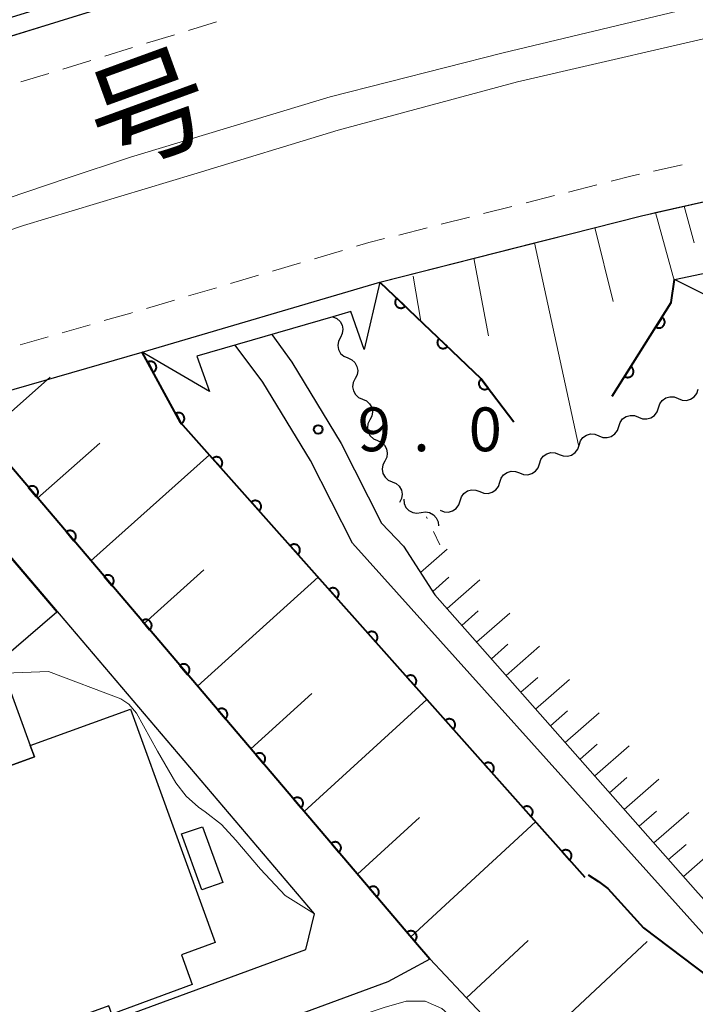
# Model space of a CAD drawing. Units: metres. Extents: x -76000 to -74000, y 33000 to 34500.
# Drawn here: x -74993 to -74936, y 33646 to 33730 of the extents above; entities that cross this region are included whole.
import ezdxf

# ---------------------------------------------------------------- set-up
doc = ezdxf.new("R2010")
doc.units = ezdxf.units.M
for name, color, linetype, lineweight in [('210100_道路縁(街区線)', 7, 'Continuous', 30), ('221300_歩道', 7, 'Continuous', 30), ('221900_道路のトンネル(極小)', 7, 'Continuous', 30), ('222600_分離帯', 7, 'Continuous', 30), ('300100_普通建物', 7, 'Continuous', 30), ('510200_細流', 7, 'Continuous', 30), ('610111_人工斜面(上)', 7, 'Continuous', 30), ('610199_人工斜面(ヒゲ)', 7, 'Continuous', 30), ('611100_コンクリート被覆(直落)', 7, 'Continuous', 30), ('630100_植生界', 7, 'Continuous', 30), ('710100_等高線(計曲線)', 7, 'Continuous', 40), ('710200_等高線(主曲線)', 7, 'Continuous', 13), ('710300_等高線(補助曲線)', 7, 'Continuous', 13), ('731200_図化機測定による標高点', 7, 'Continuous', 40), ('812100_(注記)道路の路線名', 7, 'Continuous', 53)]:
    doc.layers.add(name, color=color, linetype=linetype, lineweight=lineweight)
doc.styles.add('Style-Kanji', font='MS Gothic.ttf')
doc.styles.add('Style-WORKING', font='MS Gothic.ttf')

msp = doc.modelspace()

# ---------------------------------------------------------------- linework, layer by layer
at = {"layer": '210100_道路縁(街区線)', "linetype": 'Continuous', "lineweight": 30, "flags": 128}
for points in [[(-75000.21, 33726.49), (-74987.94, 33730.26), (-74985.19, 33731.11), (-74983.86, 33731.52), (-74977.09, 33733.6), (-74969.84, 33735.83), (-74941.4, 33743.8), (-74918.35, 33748.41)], [(-74998.61, 33696.79), (-74982.86, 33701.31), (-74962.53, 33707.32), (-74940.12, 33713), (-74917.51, 33718.08), (-74905.36, 33720.22), (-74886.9, 33722.74), (-74865.31, 33724.88), (-74849.87, 33725.37), (-74835.92, 33725.48), (-74814, 33724.81), (-74796.76, 33723.95), (-74784.12, 33722.4), (-74771.32, 33720.65), (-74751.77, 33717.61), (-74742.67, 33715.74), (-74714.46, 33708.4), (-74627.34, 33686.9), (-74558.02, 33669.3), (-74545.9, 33666.41), (-74544.39, 33666.1)], [(-74971.76, 33702.84), (-74970.07, 33700.46), (-74965.85, 33693.51), (-74962.39, 33686.69), (-74960.5, 33684.71), (-74957.82, 33680.56), (-74935.49, 33655.27), (-74904.21, 33620.42), (-74854.97, 33567.18), (-74847.21, 33558.08), (-74842.49, 33551.64), (-74823.84, 33523.65), (-74802.98, 33491.55), (-74791.61, 33474.06), (-74768.27, 33436.97)], [(-74768.27, 33433.21), (-74793.29, 33472.98), (-74799.39, 33482.36), (-74807.93, 33495.5), (-74825.51, 33522.55), (-74844.13, 33550.49), (-74848.78, 33556.84), (-74856.47, 33565.85), (-74905.68, 33619.08), (-74936.98, 33653.93), (-74964.88, 33684.98), (-74968.47, 33692.05), (-74972.53, 33698.74), (-74974.91, 33701.93)], [(-74998.61, 33696.79), (-74959.46, 33650.81), (-74958.25, 33649.38), (-74961.85, 33647.44), (-75017.58, 33626.93), (-75017.76, 33627.42), (-75038.06, 33682.4), (-75076.05, 33667.08), (-75151.48, 33637.28)], [(-75003.57, 33694.9), (-75033.2, 33683.66), (-75015.5, 33635.72), (-75011.49, 33634.54), (-74968.85, 33650.2), (-74968.11, 33653.25), (-75003.57, 33694.9)]]:
    msp.add_lwpolyline(points, dxfattribs=at)
at = {"layer": '221300_歩道', "linetype": 'Continuous', "lineweight": 13}
for p, q in [((-74976.519, 33729.588), (-74978.909, 33728.852)), ((-74980.103, 33728.485), (-74982.493, 33727.75)), ((-74983.688, 33727.382), (-74986.077, 33726.647)), ((-74987.272, 33726.28), (-74989.661, 33725.544)), ((-74990.856, 33725.177), (-74993.246, 33724.442)), ((-74939.088, 33716.814), (-74936.649, 33717.363)), ((-74946.37, 33715.024), (-74943.947, 33715.637)), ((-74950.006, 33714.104), (-74947.582, 33714.717)), ((-74953.641, 33713.184), (-74951.218, 33713.797)), ((-74957.277, 33712.264), (-74954.853, 33712.878)), ((-74960.912, 33711.345), (-74958.489, 33711.958)), ((-74968.132, 33709.318), (-74965.734, 33710.027)), ((-74971.728, 33708.254), (-74969.33, 33708.963)), ((-74975.324, 33707.19), (-74972.926, 33707.899)), ((-74978.919, 33706.126), (-74976.522, 33706.835)), ((-74982.515, 33705.062), (-74980.118, 33705.771)), ((-74989.721, 33702.982), (-74987.318, 33703.672)), ((-74993.326, 33701.948), (-74990.923, 33702.637))]:
    msp.add_line(p, q, dxfattribs=at)
at = {"layer": '221300_歩道', "linetype": 'Continuous', "lineweight": 13, "flags": 128}
for points in [[(-74942.735, 33715.943), (-74940.93, 33716.4), (-74940.307, 33716.54)], [(-74964.536, 33710.382), (-74963.46, 33710.7), (-74962.124, 33711.038)], [(-74986.117, 33704.017), (-74983.84, 33704.67), (-74983.714, 33704.707)]]:
    msp.add_lwpolyline(points, dxfattribs=at)
at = {"layer": '221900_道路のトンネル(極小)', "linetype": 'Continuous', "lineweight": 30, "flags": 128}
for points in [[(-74990.6, 33734.25), (-74985.19, 33731.11), (-75001.53, 33726.08), (-75004.29, 33725.1), (-75003.11, 33730.61), (-75001.96, 33727.55), (-74989.53, 33731.38), (-74990.6, 33734.25)], [(-74932.41, 33705.09), (-74937.29, 33707.54), (-74920.76, 33711.03), (-74923.99, 33706.82), (-74924.51, 33709.1), (-74931.77, 33707.52), (-74932.97, 33707.25), (-74932.41, 33705.09)], [(-74963.87, 33701.55), (-74965.02, 33704.79), (-74966.54, 33704.35), (-74978.18, 33700.98), (-74977.1, 33697.95), (-74982.86, 33701.31), (-74962.53, 33707.32), (-74963.87, 33701.55)]]:
    msp.add_lwpolyline(points, dxfattribs=at)
at = {"layer": '222600_分離帯', "linetype": 'Continuous', "lineweight": 13, "flags": 128}
for points in [[(-74915.52, 33732.33), (-74930.75, 33729.07), (-74950.75, 33724.46), (-74966.09, 33720.31), (-74978.46, 33716.56), (-74993.03, 33712.15), (-75007.26, 33707.35)], [(-74997.73, 33713.35), (-74989.38, 33716.17), (-74983.88, 33718), (-74966.78, 33723.18), (-74951.97, 33726.94), (-74931.2, 33731.93)]]:
    msp.add_lwpolyline(points, dxfattribs=at)
at = {"layer": '300100_普通建物', "linetype": 'Continuous', "lineweight": 30, "flags": 128}
for points in [[(-75024.02, 33664.1), (-75030.32, 33681.51), (-75027.74, 33682.44), (-75028.34, 33684.08), (-75024.02, 33685.64), (-75023.49, 33684.17), (-75021.29, 33684.97), (-75018.26, 33676.59), (-75015.75, 33677.5), (-75011.89, 33666.85), (-74994.45, 33673.16), (-74992.46, 33667.67), (-74992.1, 33666.68), (-75010.7, 33659.93), (-75011.41, 33661.88), (-75012.63, 33661.44), (-75014.18, 33665.69), (-75022.03, 33662.84), (-75022.67, 33664.59)], [(-75010.7, 33659.93), (-74992.1, 33666.68), (-74992.46, 33667.67), (-74983.88, 33670.78), (-74976.63, 33650.79), (-74979.51, 33649.75), (-74978.59, 33647.2), (-74985.47, 33644.67), (-74985.72, 33645.38), (-74998.15, 33640.87), (-74998.56, 33641.98), (-75013.58, 33636.53), (-75023, 33662.49), (-75022.03, 33662.84), (-75014.18, 33665.69), (-75012.63, 33661.44), (-75011.41, 33661.88)]]:
    msp.add_lwpolyline(points, close=True, dxfattribs=at)
at = {"layer": '300100_普通建物', "linetype": 'Continuous', "lineweight": 30}
for points in [[(-75007.6, 33687.37), (-75001.63, 33692.48), (-74990.17, 33679.08), (-74996.15, 33673.97)], [(-74977.76, 33655.31), (-74979.5, 33660.11), (-74977.7, 33660.71), (-74975.96, 33655.92)]]:
    msp.add_3dface(points, dxfattribs=at)
at = {"layer": '510200_細流', "linetype": 'Continuous', "lineweight": 30, "flags": 128}
for points in [[(-74966.54, 33704.35), (-74966.203, 33704.204), (-74965.932, 33703.957), (-74965.753, 33703.636), (-74965.687, 33703.275), (-74965.739, 33702.912), (-74965.907, 33702.585)], [(-74965.907, 33702.585), (-74966.074, 33702.258), (-74966.127, 33701.895), (-74966.061, 33701.534), (-74965.882, 33701.213), (-74965.61, 33700.966), (-74965.273, 33700.82)], [(-74965.273, 33700.82), (-74964.936, 33700.675), (-74964.665, 33700.428), (-74964.486, 33700.106), (-74964.42, 33699.745), (-74964.472, 33699.382), (-74964.64, 33699.056)], [(-74964.64, 33699.056), (-74964.807, 33698.729), (-74964.86, 33698.366), (-74964.794, 33698.005), (-74964.615, 33697.683), (-74964.344, 33697.437), (-74964.007, 33697.291)], [(-74936.987, 33697.349), (-74936.646, 33697.213), (-74936.28, 33697.195), (-74935.926, 33697.294), (-74935.623, 33697.503), (-74935.403, 33697.796), (-74935.289, 33698.145)], [(-74964.007, 33697.291), (-74963.67, 33697.145), (-74963.398, 33696.898), (-74963.219, 33696.577), (-74963.153, 33696.216), (-74963.206, 33695.853), (-74963.373, 33695.526)], [(-74938.685, 33696.553), (-74938.571, 33696.902), (-74938.351, 33697.195), (-74938.048, 33697.404), (-74937.694, 33697.503), (-74937.328, 33697.485), (-74936.987, 33697.349)], [(-74940.382, 33695.756), (-74940.041, 33695.62), (-74939.675, 33695.602), (-74939.322, 33695.702), (-74939.018, 33695.91), (-74938.798, 33696.203), (-74938.685, 33696.553)], [(-74963.373, 33695.526), (-74963.541, 33695.199), (-74963.593, 33694.836), (-74963.527, 33694.475), (-74963.348, 33694.154), (-74963.077, 33693.907), (-74962.74, 33693.761)], [(-74942.08, 33694.96), (-74941.966, 33695.309), (-74941.746, 33695.603), (-74941.443, 33695.811), (-74941.09, 33695.911), (-74940.723, 33695.893), (-74940.382, 33695.756)], [(-74943.777, 33694.164), (-74943.436, 33694.028), (-74943.07, 33694.01), (-74942.717, 33694.109), (-74942.413, 33694.318), (-74942.193, 33694.611), (-74942.08, 33694.96)], [(-74962.74, 33693.761), (-74962.403, 33693.616), (-74962.131, 33693.369), (-74961.952, 33693.047), (-74961.887, 33692.686), (-74961.939, 33692.323), (-74962.106, 33691.996)], [(-74945.475, 33693.368), (-74945.361, 33693.717), (-74945.141, 33694.01), (-74944.838, 33694.219), (-74944.485, 33694.318), (-74944.118, 33694.3), (-74943.777, 33694.164)], [(-74947.172, 33692.572), (-74946.831, 33692.436), (-74946.465, 33692.417), (-74946.112, 33692.517), (-74945.809, 33692.725), (-74945.588, 33693.019), (-74945.475, 33693.368)], [(-74962.106, 33691.996), (-74962.274, 33691.67), (-74962.326, 33691.307), (-74962.261, 33690.946), (-74962.081, 33690.624), (-74961.81, 33690.377), (-74961.473, 33690.232)], [(-74948.87, 33691.775), (-74948.757, 33692.125), (-74948.536, 33692.418), (-74948.233, 33692.626), (-74947.88, 33692.726), (-74947.513, 33692.708), (-74947.172, 33692.572)], [(-74952.265, 33690.183), (-74952.152, 33690.532), (-74951.931, 33690.826), (-74951.628, 33691.034), (-74951.275, 33691.133), (-74950.909, 33691.115), (-74950.568, 33690.979)], [(-74950.568, 33690.979), (-74950.226, 33690.843), (-74949.86, 33690.825), (-74949.507, 33690.924), (-74949.204, 33691.133), (-74948.983, 33691.426), (-74948.87, 33691.775)], [(-74961.473, 33690.232), (-74961.136, 33690.086), (-74960.865, 33689.839), (-74960.686, 33689.518), (-74960.62, 33689.157), (-74960.672, 33688.794), (-74960.84, 33688.467)], [(-74955.66, 33688.591), (-74955.547, 33688.94), (-74955.326, 33689.233), (-74955.023, 33689.442), (-74954.67, 33689.541), (-74954.304, 33689.523), (-74953.963, 33689.387)], [(-74953.963, 33689.387), (-74953.622, 33689.251), (-74953.255, 33689.233), (-74952.902, 33689.332), (-74952.599, 33689.541), (-74952.379, 33689.834), (-74952.265, 33690.183)], [(-74960.476, 33688.732), (-74960.441, 33688.366), (-74960.289, 33688.032), (-74960.039, 33687.764), (-74959.715, 33687.59), (-74959.353, 33687.528), (-74958.991, 33687.587)], [(-74957.358, 33687.795), (-74957.017, 33687.658), (-74956.65, 33687.64), (-74956.297, 33687.74), (-74955.994, 33687.948), (-74955.774, 33688.241), (-74955.66, 33688.591)], [(-74958.991, 33687.587), (-74958.628, 33687.646), (-74958.267, 33687.585), (-74957.943, 33687.411), (-74957.693, 33687.143), (-74957.541, 33686.809), (-74957.506, 33686.443)]]:
    msp.add_lwpolyline(points, dxfattribs=at)
at = {"layer": '610111_人工斜面(上)', "linetype": 'Continuous', "lineweight": 13, "flags": 128}
for points in [[(-74962.53, 33707.32), (-74949.29, 33710.67), (-74938.92, 33713.27), (-74924.17, 33716.58), (-74917.51, 33718.08)], [(-74939.46, 33629.44), (-74958.25, 33649.39), (-74959.46, 33650.81), (-74998.61, 33696.79)], [(-74802.98, 33491.55), (-74823.84, 33523.65), (-74842.49, 33551.64), (-74847.21, 33558.08), (-74854.97, 33567.18), (-74904.21, 33620.42), (-74935.49, 33655.27), (-74957.82, 33680.56), (-74960.5, 33684.71)]]:
    msp.add_lwpolyline(points, dxfattribs=at)
at = {"layer": '610199_人工斜面(ヒゲ)', "linetype": 'Continuous', "lineweight": 13, "flags": 128}
for points in [[(-74938.92, 33713.27), (-74937.31, 33707.38)], [(-74936.46, 33713.82), (-74935.61, 33710.68)], [(-74944.11, 33711.99), (-74942.55, 33705.65)], [(-74949.29, 33710.67), (-74945.51, 33693.35)], [(-74954.48, 33709.36), (-74953.21, 33702.71)], [(-74959.66, 33707.83), (-74959.02, 33703.97)], [(-74996.4, 33694.2), (-74990.74, 33699.17)], [(-74991.84, 33688.83), (-74986.51, 33693.54)], [(-74987.27, 33683.47), (-74977.1, 33692.52)], [(-74959.05, 33682.46), (-74956.77, 33684.46)], [(-74982.7, 33678.11), (-74977.58, 33682.7)], [(-74978.14, 33672.74), (-74967.8, 33682.06)], [(-74958, 33680.84), (-74956.62, 33682.05)], [(-74956.77, 33679.38), (-74953.96, 33681.84)], [(-74955.51, 33677.94), (-74954.1, 33679.18)], [(-74954.24, 33676.51), (-74951.41, 33678.99)], [(-74952.98, 33675.08), (-74951.56, 33676.33)], [(-74951.72, 33673.65), (-74948.85, 33676.15)], [(-74950.45, 33672.21), (-74949.01, 33673.47)], [(-74949.19, 33670.78), (-74946.3, 33673.31)], [(-74973.57, 33667.38), (-74968.36, 33672.1)], [(-74969, 33662.01), (-74958.5, 33671.59)], [(-74947.92, 33669.35), (-74946.47, 33670.62)], [(-74946.66, 33667.92), (-74943.74, 33670.46)], [(-74945.39, 33666.48), (-74943.93, 33667.76)], [(-74944.13, 33665.05), (-74941.18, 33667.62)], [(-74942.87, 33663.62), (-74941.39, 33664.91)], [(-74941.6, 33662.19), (-74938.63, 33664.78)], [(-74940.34, 33660.75), (-74938.84, 33662.05)], [(-74939.07, 33659.32), (-74936.07, 33661.93)], [(-74964.43, 33656.65), (-74959.14, 33661.5)], [(-74959.86, 33651.28), (-74949.19, 33661.12)], [(-74937.81, 33657.89), (-74936.3, 33659.2)], [(-74936.54, 33656.46), (-74933.51, 33659.09)], [(-74955.12, 33646.06), (-74949.82, 33650.98)], [(-74950.29, 33640.94), (-74939.63, 33650.88)]]:
    msp.add_lwpolyline(points, dxfattribs=at)
at = {"layer": '611100_コンクリート被覆(直落)', "linetype": 'Continuous', "lineweight": 40, "flags": 128}
for points in [[(-74962.53, 33707.32), (-74953.89, 33699.07), (-74951.06, 33695.36)], [(-74942.64, 33697.55), (-74937.58, 33705.56), (-74937.29, 33707.54)], [(-74944.95, 33656.35), (-74979.58, 33695.31), (-74982.86, 33701.31)], [(-74958.25, 33649.38), (-74959.46, 33650.81), (-74998.61, 33696.79)]]:
    msp.add_lwpolyline(points, dxfattribs=at)
for points in [[(-74960.36, 33705.248), (-74961.084, 33705.939), (-74961.112, 33705.906), (-74961.138, 33705.87), (-74961.16, 33705.834), (-74961.18, 33705.794), (-74961.195, 33705.754), (-74961.208, 33705.712), (-74961.217, 33705.669), (-74961.221, 33705.626), (-74961.222, 33705.582), (-74961.219, 33705.538), (-74961.213, 33705.495), (-74961.202, 33705.453), (-74961.187, 33705.412), (-74961.17, 33705.372), (-74961.149, 33705.333), (-74961.125, 33705.298), (-74961.098, 33705.264), (-74961.067, 33705.232), (-74961.034, 33705.203), (-74960.999, 33705.178), (-74960.962, 33705.155), (-74960.923, 33705.135), (-74960.882, 33705.12), (-74960.84, 33705.108), (-74960.797, 33705.099), (-74960.754, 33705.095), (-74960.71, 33705.093), (-74960.667, 33705.097), (-74960.624, 33705.103), (-74960.581, 33705.114), (-74960.54, 33705.128), (-74960.5, 33705.145), (-74960.462, 33705.167), (-74960.426, 33705.191), (-74960.392, 33705.218)], [(-74938.367, 33704.314), (-74938.901, 33703.468), (-74938.863, 33703.446), (-74938.824, 33703.428), (-74938.783, 33703.414), (-74938.741, 33703.402), (-74938.698, 33703.395), (-74938.654, 33703.391), (-74938.611, 33703.391), (-74938.568, 33703.396), (-74938.524, 33703.402), (-74938.482, 33703.415), (-74938.441, 33703.429), (-74938.402, 33703.448), (-74938.364, 33703.47), (-74938.328, 33703.495), (-74938.295, 33703.524), (-74938.265, 33703.554), (-74938.237, 33703.588), (-74938.212, 33703.624), (-74938.19, 33703.662), (-74938.172, 33703.702), (-74938.157, 33703.742), (-74938.146, 33703.784), (-74938.139, 33703.827), (-74938.135, 33703.871), (-74938.135, 33703.914), (-74938.139, 33703.958), (-74938.146, 33704.001), (-74938.159, 33704.043), (-74938.173, 33704.084), (-74938.192, 33704.123), (-74938.214, 33704.161), (-74938.239, 33704.197), (-74938.267, 33704.23), (-74938.298, 33704.26), (-74938.331, 33704.288)], [(-74956.744, 33701.795), (-74957.467, 33702.486), (-74957.496, 33702.453), (-74957.522, 33702.417), (-74957.544, 33702.381), (-74957.564, 33702.341), (-74957.579, 33702.301), (-74957.592, 33702.259), (-74957.6, 33702.216), (-74957.604, 33702.173), (-74957.606, 33702.129), (-74957.602, 33702.085), (-74957.596, 33702.042), (-74957.586, 33702), (-74957.571, 33701.959), (-74957.554, 33701.919), (-74957.533, 33701.88), (-74957.508, 33701.845), (-74957.481, 33701.811), (-74957.451, 33701.779), (-74957.418, 33701.75), (-74957.383, 33701.725), (-74957.346, 33701.702), (-74957.307, 33701.683), (-74957.266, 33701.667), (-74957.224, 33701.655), (-74957.181, 33701.646), (-74957.138, 33701.642), (-74957.094, 33701.64), (-74957.05, 33701.644), (-74957.007, 33701.65), (-74956.965, 33701.661), (-74956.924, 33701.675), (-74956.884, 33701.692), (-74956.845, 33701.714), (-74956.81, 33701.738), (-74956.776, 33701.765)], [(-74982.398, 33700.464), (-74981.918, 33699.587), (-74981.88, 33699.61), (-74981.845, 33699.635), (-74981.813, 33699.663), (-74981.782, 33699.695), (-74981.755, 33699.729), (-74981.731, 33699.765), (-74981.709, 33699.803), (-74981.692, 33699.843), (-74981.677, 33699.885), (-74981.668, 33699.927), (-74981.66, 33699.97), (-74981.658, 33700.014), (-74981.659, 33700.058), (-74981.663, 33700.101), (-74981.672, 33700.144), (-74981.684, 33700.185), (-74981.7, 33700.226), (-74981.719, 33700.265), (-74981.742, 33700.303), (-74981.768, 33700.338), (-74981.796, 33700.37), (-74981.827, 33700.401), (-74981.861, 33700.428), (-74981.898, 33700.452), (-74981.936, 33700.474), (-74981.976, 33700.491), (-74982.017, 33700.506), (-74982.06, 33700.515), (-74982.103, 33700.523), (-74982.146, 33700.525), (-74982.19, 33700.524), (-74982.233, 33700.52), (-74982.276, 33700.511), (-74982.317, 33700.499), (-74982.358, 33700.483)], [(-74941.038, 33700.086), (-74941.572, 33699.241), (-74941.534, 33699.219), (-74941.494, 33699.201), (-74941.454, 33699.186), (-74941.411, 33699.175), (-74941.368, 33699.168), (-74941.325, 33699.164), (-74941.281, 33699.164), (-74941.238, 33699.168), (-74941.195, 33699.175), (-74941.152, 33699.188), (-74941.111, 33699.202), (-74941.072, 33699.221), (-74941.035, 33699.243), (-74940.999, 33699.268), (-74940.965, 33699.297), (-74940.935, 33699.327), (-74940.907, 33699.36), (-74940.882, 33699.397), (-74940.86, 33699.435), (-74940.842, 33699.474), (-74940.828, 33699.515), (-74940.816, 33699.557), (-74940.809, 33699.6), (-74940.805, 33699.644), (-74940.805, 33699.687), (-74940.81, 33699.73), (-74940.816, 33699.774), (-74940.829, 33699.816), (-74940.843, 33699.857), (-74940.862, 33699.896), (-74940.884, 33699.934), (-74940.909, 33699.97), (-74940.938, 33700.003), (-74940.969, 33700.033), (-74941.002, 33700.061)], [(-74953.251, 33698.232), (-74953.857, 33699.027), (-74953.891, 33698.999), (-74953.922, 33698.968), (-74953.95, 33698.935), (-74953.975, 33698.9), (-74953.997, 33698.862), (-74954.016, 33698.822), (-74954.031, 33698.782), (-74954.042, 33698.74), (-74954.05, 33698.696), (-74954.053, 33698.653), (-74954.054, 33698.609), (-74954.05, 33698.566), (-74954.042, 33698.523), (-74954.032, 33698.481), (-74954.016, 33698.439), (-74953.998, 33698.4), (-74953.977, 33698.363), (-74953.952, 33698.326), (-74953.923, 33698.293), (-74953.893, 33698.262), (-74953.86, 33698.234), (-74953.824, 33698.209), (-74953.786, 33698.187), (-74953.747, 33698.168), (-74953.706, 33698.153), (-74953.664, 33698.142), (-74953.621, 33698.134), (-74953.577, 33698.13), (-74953.534, 33698.13), (-74953.49, 33698.134), (-74953.447, 33698.142), (-74953.405, 33698.152), (-74953.364, 33698.167), (-74953.325, 33698.186), (-74953.287, 33698.207)], [(-74979.999, 33696.077), (-74979.52, 33695.199), (-74979.482, 33695.222), (-74979.447, 33695.248), (-74979.415, 33695.276), (-74979.384, 33695.308), (-74979.357, 33695.342), (-74979.332, 33695.378), (-74979.311, 33695.416), (-74979.294, 33695.456), (-74979.279, 33695.497), (-74979.269, 33695.54), (-74979.262, 33695.583), (-74979.26, 33695.627), (-74979.261, 33695.67), (-74979.265, 33695.714), (-74979.274, 33695.757), (-74979.286, 33695.798), (-74979.301, 33695.838), (-74979.321, 33695.878), (-74979.344, 33695.916), (-74979.369, 33695.951), (-74979.397, 33695.983), (-74979.429, 33696.014), (-74979.463, 33696.041), (-74979.499, 33696.065), (-74979.537, 33696.087), (-74979.577, 33696.104), (-74979.619, 33696.119), (-74979.661, 33696.128), (-74979.704, 33696.136), (-74979.748, 33696.138), (-74979.792, 33696.137), (-74979.835, 33696.133), (-74979.878, 33696.124), (-74979.919, 33696.112), (-74979.96, 33696.096)], [(-74976.839, 33692.226), (-74976.175, 33691.479), (-74976.143, 33691.509), (-74976.115, 33691.543), (-74976.089, 33691.577), (-74976.067, 33691.615), (-74976.048, 33691.654), (-74976.032, 33691.695), (-74976.02, 33691.737), (-74976.012, 33691.779), (-74976.007, 33691.823), (-74976.007, 33691.867), (-74976.01, 33691.91), (-74976.017, 33691.953), (-74976.028, 33691.996), (-74976.042, 33692.037), (-74976.06, 33692.077), (-74976.081, 33692.114), (-74976.105, 33692.15), (-74976.133, 33692.185), (-74976.164, 33692.216), (-74976.197, 33692.244), (-74976.231, 33692.27), (-74976.269, 33692.292), (-74976.308, 33692.311), (-74976.349, 33692.327), (-74976.391, 33692.339), (-74976.434, 33692.347), (-74976.477, 33692.352), (-74976.521, 33692.352), (-74976.565, 33692.35), (-74976.608, 33692.342), (-74976.65, 33692.331), (-74976.691, 33692.317), (-74976.731, 33692.299), (-74976.769, 33692.278), (-74976.805, 33692.254)], [(-74992.605, 33689.737), (-74991.957, 33688.976), (-74991.925, 33689.006), (-74991.896, 33689.039), (-74991.87, 33689.073), (-74991.846, 33689.11), (-74991.827, 33689.149), (-74991.81, 33689.189), (-74991.797, 33689.231), (-74991.788, 33689.273), (-74991.782, 33689.317), (-74991.781, 33689.361), (-74991.783, 33689.404), (-74991.789, 33689.447), (-74991.799, 33689.49), (-74991.812, 33689.531), (-74991.83, 33689.572), (-74991.85, 33689.61), (-74991.873, 33689.646), (-74991.9, 33689.681), (-74991.93, 33689.713), (-74991.963, 33689.742), (-74991.997, 33689.768), (-74992.034, 33689.792), (-74992.073, 33689.811), (-74992.113, 33689.828), (-74992.155, 33689.841), (-74992.197, 33689.849), (-74992.241, 33689.856), (-74992.285, 33689.857), (-74992.328, 33689.855), (-74992.371, 33689.849), (-74992.414, 33689.838), (-74992.455, 33689.826), (-74992.496, 33689.808), (-74992.534, 33689.788), (-74992.57, 33689.764)], [(-74973.517, 33688.489), (-74972.853, 33687.742), (-74972.821, 33687.772), (-74972.793, 33687.805), (-74972.768, 33687.84), (-74972.745, 33687.878), (-74972.726, 33687.917), (-74972.71, 33687.958), (-74972.698, 33688), (-74972.691, 33688.042), (-74972.685, 33688.086), (-74972.685, 33688.13), (-74972.688, 33688.173), (-74972.695, 33688.216), (-74972.706, 33688.259), (-74972.72, 33688.3), (-74972.738, 33688.34), (-74972.759, 33688.377), (-74972.784, 33688.413), (-74972.811, 33688.448), (-74972.842, 33688.479), (-74972.875, 33688.507), (-74972.91, 33688.533), (-74972.947, 33688.555), (-74972.987, 33688.574), (-74973.027, 33688.59), (-74973.069, 33688.602), (-74973.112, 33688.61), (-74973.156, 33688.615), (-74973.199, 33688.615), (-74973.243, 33688.612), (-74973.286, 33688.605), (-74973.328, 33688.594), (-74973.369, 33688.58), (-74973.409, 33688.562), (-74973.447, 33688.541), (-74973.483, 33688.517)], [(-74989.364, 33685.931), (-74988.715, 33685.169), (-74988.683, 33685.199), (-74988.654, 33685.232), (-74988.628, 33685.266), (-74988.605, 33685.303), (-74988.585, 33685.342), (-74988.568, 33685.382), (-74988.555, 33685.424), (-74988.547, 33685.466), (-74988.54, 33685.51), (-74988.54, 33685.554), (-74988.541, 33685.597), (-74988.548, 33685.64), (-74988.558, 33685.683), (-74988.571, 33685.724), (-74988.588, 33685.765), (-74988.608, 33685.803), (-74988.632, 33685.839), (-74988.659, 33685.874), (-74988.689, 33685.906), (-74988.721, 33685.935), (-74988.755, 33685.961), (-74988.792, 33685.985), (-74988.831, 33686.004), (-74988.872, 33686.021), (-74988.913, 33686.034), (-74988.956, 33686.043), (-74988.999, 33686.049), (-74989.043, 33686.05), (-74989.087, 33686.048), (-74989.13, 33686.042), (-74989.173, 33686.032), (-74989.214, 33686.019), (-74989.254, 33686.001), (-74989.292, 33685.981), (-74989.329, 33685.958)], [(-74970.195, 33684.752), (-74969.531, 33684.005), (-74969.499, 33684.035), (-74969.471, 33684.068), (-74969.446, 33684.103), (-74969.423, 33684.141), (-74969.405, 33684.18), (-74969.389, 33684.221), (-74969.376, 33684.262), (-74969.369, 33684.305), (-74969.363, 33684.349), (-74969.364, 33684.393), (-74969.366, 33684.436), (-74969.373, 33684.479), (-74969.384, 33684.521), (-74969.398, 33684.563), (-74969.416, 33684.603), (-74969.438, 33684.64), (-74969.462, 33684.676), (-74969.489, 33684.71), (-74969.52, 33684.742), (-74969.553, 33684.77), (-74969.588, 33684.796), (-74969.626, 33684.818), (-74969.665, 33684.837), (-74969.706, 33684.853), (-74969.747, 33684.865), (-74969.79, 33684.873), (-74969.834, 33684.878), (-74969.878, 33684.878), (-74969.921, 33684.875), (-74969.964, 33684.868), (-74970.006, 33684.857), (-74970.048, 33684.843), (-74970.088, 33684.825), (-74970.125, 33684.804), (-74970.161, 33684.78)], [(-74986.122, 33682.124), (-74985.474, 33681.362), (-74985.442, 33681.392), (-74985.413, 33681.425), (-74985.387, 33681.459), (-74985.363, 33681.496), (-74985.344, 33681.535), (-74985.327, 33681.575), (-74985.314, 33681.617), (-74985.305, 33681.659), (-74985.299, 33681.703), (-74985.298, 33681.747), (-74985.3, 33681.79), (-74985.306, 33681.833), (-74985.316, 33681.876), (-74985.329, 33681.917), (-74985.347, 33681.958), (-74985.367, 33681.996), (-74985.39, 33682.032), (-74985.417, 33682.067), (-74985.447, 33682.099), (-74985.48, 33682.128), (-74985.514, 33682.154), (-74985.551, 33682.178), (-74985.59, 33682.197), (-74985.63, 33682.214), (-74985.672, 33682.227), (-74985.715, 33682.236), (-74985.758, 33682.242), (-74985.802, 33682.243), (-74985.845, 33682.241), (-74985.888, 33682.235), (-74985.931, 33682.225), (-74985.973, 33682.212), (-74986.013, 33682.194), (-74986.051, 33682.174), (-74986.087, 33682.151)], [(-74966.874, 33681.015), (-74966.209, 33680.267), (-74966.178, 33680.298), (-74966.15, 33680.331), (-74966.124, 33680.366), (-74966.101, 33680.403), (-74966.083, 33680.443), (-74966.067, 33680.484), (-74966.055, 33680.525), (-74966.047, 33680.568), (-74966.042, 33680.612), (-74966.042, 33680.656), (-74966.044, 33680.699), (-74966.052, 33680.742), (-74966.063, 33680.784), (-74966.077, 33680.826), (-74966.095, 33680.866), (-74966.116, 33680.903), (-74966.14, 33680.939), (-74966.168, 33680.973), (-74966.198, 33681.005), (-74966.232, 33681.033), (-74966.266, 33681.058), (-74966.304, 33681.081), (-74966.343, 33681.1), (-74966.384, 33681.116), (-74966.426, 33681.128), (-74966.468, 33681.136), (-74966.512, 33681.141), (-74966.556, 33681.141), (-74966.599, 33681.138), (-74966.642, 33681.131), (-74966.685, 33681.12), (-74966.726, 33681.106), (-74966.766, 33681.088), (-74966.803, 33681.067), (-74966.839, 33681.043)], [(-74982.881, 33678.317), (-74982.232, 33677.555), (-74982.2, 33677.585), (-74982.171, 33677.618), (-74982.145, 33677.652), (-74982.122, 33677.689), (-74982.102, 33677.728), (-74982.086, 33677.768), (-74982.072, 33677.81), (-74982.064, 33677.852), (-74982.058, 33677.896), (-74982.057, 33677.94), (-74982.058, 33677.983), (-74982.065, 33678.026), (-74982.075, 33678.069), (-74982.088, 33678.11), (-74982.105, 33678.151), (-74982.126, 33678.189), (-74982.149, 33678.225), (-74982.176, 33678.26), (-74982.206, 33678.292), (-74982.238, 33678.321), (-74982.272, 33678.347), (-74982.31, 33678.371), (-74982.348, 33678.39), (-74982.389, 33678.407), (-74982.43, 33678.42), (-74982.473, 33678.429), (-74982.517, 33678.435), (-74982.56, 33678.436), (-74982.604, 33678.434), (-74982.647, 33678.428), (-74982.69, 33678.418), (-74982.731, 33678.405), (-74982.771, 33678.387), (-74982.809, 33678.367), (-74982.846, 33678.344)], [(-74963.552, 33677.278), (-74962.888, 33676.53), (-74962.856, 33676.561), (-74962.828, 33676.594), (-74962.802, 33676.629), (-74962.78, 33676.666), (-74962.761, 33676.706), (-74962.745, 33676.747), (-74962.733, 33676.788), (-74962.725, 33676.831), (-74962.72, 33676.875), (-74962.72, 33676.919), (-74962.723, 33676.962), (-74962.73, 33677.005), (-74962.741, 33677.047), (-74962.755, 33677.088), (-74962.773, 33677.129), (-74962.794, 33677.166), (-74962.818, 33677.202), (-74962.846, 33677.236), (-74962.877, 33677.268), (-74962.91, 33677.296), (-74962.944, 33677.321), (-74962.982, 33677.344), (-74963.021, 33677.363), (-74963.062, 33677.379), (-74963.104, 33677.391), (-74963.147, 33677.398), (-74963.19, 33677.404), (-74963.234, 33677.404), (-74963.278, 33677.401), (-74963.32, 33677.394), (-74963.363, 33677.383), (-74963.404, 33677.369), (-74963.444, 33677.351), (-74963.482, 33677.33), (-74963.518, 33677.305)], [(-74979.639, 33674.51), (-74978.991, 33673.748), (-74978.959, 33673.778), (-74978.93, 33673.811), (-74978.904, 33673.845), (-74978.88, 33673.882), (-74978.861, 33673.921), (-74978.844, 33673.961), (-74978.831, 33674.003), (-74978.822, 33674.045), (-74978.816, 33674.089), (-74978.815, 33674.133), (-74978.817, 33674.176), (-74978.823, 33674.219), (-74978.833, 33674.262), (-74978.846, 33674.303), (-74978.864, 33674.344), (-74978.884, 33674.382), (-74978.907, 33674.418), (-74978.934, 33674.453), (-74978.964, 33674.485), (-74978.997, 33674.514), (-74979.031, 33674.54), (-74979.068, 33674.564), (-74979.107, 33674.583), (-74979.147, 33674.6), (-74979.189, 33674.613), (-74979.232, 33674.622), (-74979.275, 33674.628), (-74979.319, 33674.629), (-74979.362, 33674.627), (-74979.405, 33674.621), (-74979.448, 33674.611), (-74979.49, 33674.598), (-74979.53, 33674.58), (-74979.568, 33674.56), (-74979.604, 33674.537)], [(-74960.23, 33673.541), (-74959.566, 33672.793), (-74959.534, 33672.824), (-74959.506, 33672.857), (-74959.481, 33672.892), (-74959.458, 33672.929), (-74959.439, 33672.969), (-74959.423, 33673.009), (-74959.411, 33673.051), (-74959.404, 33673.094), (-74959.398, 33673.138), (-74959.398, 33673.181), (-74959.401, 33673.225), (-74959.408, 33673.268), (-74959.419, 33673.31), (-74959.433, 33673.351), (-74959.451, 33673.391), (-74959.472, 33673.429), (-74959.496, 33673.465), (-74959.524, 33673.499), (-74959.555, 33673.531), (-74959.588, 33673.559), (-74959.623, 33673.584), (-74959.66, 33673.607), (-74959.7, 33673.626), (-74959.74, 33673.641), (-74959.782, 33673.654), (-74959.825, 33673.661), (-74959.869, 33673.667), (-74959.912, 33673.666), (-74959.956, 33673.664), (-74959.999, 33673.657), (-74960.041, 33673.646), (-74960.082, 33673.632), (-74960.122, 33673.614), (-74960.16, 33673.592), (-74960.196, 33673.568)], [(-74976.398, 33670.703), (-74975.749, 33669.941), (-74975.717, 33669.971), (-74975.688, 33670.004), (-74975.662, 33670.038), (-74975.639, 33670.075), (-74975.619, 33670.114), (-74975.603, 33670.154), (-74975.589, 33670.196), (-74975.581, 33670.238), (-74975.575, 33670.282), (-74975.574, 33670.326), (-74975.575, 33670.369), (-74975.582, 33670.412), (-74975.592, 33670.455), (-74975.605, 33670.497), (-74975.622, 33670.537), (-74975.643, 33670.575), (-74975.666, 33670.611), (-74975.693, 33670.646), (-74975.723, 33670.678), (-74975.755, 33670.707), (-74975.79, 33670.733), (-74975.827, 33670.757), (-74975.866, 33670.776), (-74975.906, 33670.793), (-74975.948, 33670.806), (-74975.99, 33670.815), (-74976.034, 33670.821), (-74976.078, 33670.822), (-74976.121, 33670.82), (-74976.164, 33670.814), (-74976.207, 33670.804), (-74976.248, 33670.791), (-74976.289, 33670.773), (-74976.326, 33670.753), (-74976.363, 33670.73)], [(-74956.908, 33669.804), (-74956.244, 33669.056), (-74956.212, 33669.087), (-74956.184, 33669.12), (-74956.159, 33669.155), (-74956.136, 33669.192), (-74956.118, 33669.231), (-74956.102, 33669.272), (-74956.089, 33669.314), (-74956.082, 33669.357), (-74956.076, 33669.4), (-74956.077, 33669.444), (-74956.079, 33669.488), (-74956.086, 33669.531), (-74956.097, 33669.573), (-74956.111, 33669.614), (-74956.129, 33669.654), (-74956.151, 33669.692), (-74956.175, 33669.728), (-74956.202, 33669.762), (-74956.233, 33669.794), (-74956.266, 33669.822), (-74956.301, 33669.847), (-74956.338, 33669.87), (-74956.378, 33669.889), (-74956.419, 33669.904), (-74956.46, 33669.917), (-74956.503, 33669.924), (-74956.547, 33669.93), (-74956.591, 33669.929), (-74956.634, 33669.927), (-74956.677, 33669.92), (-74956.719, 33669.909), (-74956.761, 33669.895), (-74956.801, 33669.877), (-74956.838, 33669.855), (-74956.874, 33669.831)], [(-74973.156, 33666.896), (-74972.508, 33666.134), (-74972.476, 33666.164), (-74972.447, 33666.197), (-74972.421, 33666.231), (-74972.397, 33666.268), (-74972.378, 33666.307), (-74972.361, 33666.347), (-74972.348, 33666.389), (-74972.339, 33666.432), (-74972.333, 33666.475), (-74972.332, 33666.519), (-74972.334, 33666.562), (-74972.34, 33666.605), (-74972.35, 33666.648), (-74972.363, 33666.69), (-74972.381, 33666.73), (-74972.401, 33666.768), (-74972.424, 33666.804), (-74972.451, 33666.839), (-74972.482, 33666.871), (-74972.514, 33666.9), (-74972.548, 33666.926), (-74972.585, 33666.95), (-74972.624, 33666.969), (-74972.665, 33666.986), (-74972.706, 33666.999), (-74972.749, 33667.008), (-74972.792, 33667.014), (-74972.836, 33667.015), (-74972.879, 33667.013), (-74972.923, 33667.007), (-74972.965, 33666.997), (-74973.007, 33666.984), (-74973.047, 33666.966), (-74973.085, 33666.946), (-74973.122, 33666.923)], [(-74953.587, 33666.066), (-74952.922, 33665.319), (-74952.891, 33665.35), (-74952.863, 33665.383), (-74952.837, 33665.417), (-74952.814, 33665.455), (-74952.796, 33665.494), (-74952.78, 33665.535), (-74952.768, 33665.577), (-74952.76, 33665.62), (-74952.755, 33665.663), (-74952.755, 33665.707), (-74952.757, 33665.751), (-74952.765, 33665.794), (-74952.776, 33665.836), (-74952.79, 33665.877), (-74952.808, 33665.917), (-74952.829, 33665.955), (-74952.853, 33665.991), (-74952.881, 33666.025), (-74952.911, 33666.056), (-74952.944, 33666.085), (-74952.979, 33666.11), (-74953.017, 33666.133), (-74953.056, 33666.151), (-74953.097, 33666.167), (-74953.139, 33666.18), (-74953.181, 33666.187), (-74953.225, 33666.193), (-74953.269, 33666.192), (-74953.312, 33666.19), (-74953.355, 33666.182), (-74953.398, 33666.172), (-74953.439, 33666.158), (-74953.479, 33666.139), (-74953.516, 33666.118), (-74953.552, 33666.094)], [(-74969.915, 33663.089), (-74969.267, 33662.327), (-74969.234, 33662.357), (-74969.206, 33662.39), (-74969.179, 33662.424), (-74969.156, 33662.461), (-74969.136, 33662.5), (-74969.12, 33662.54), (-74969.106, 33662.582), (-74969.098, 33662.625), (-74969.092, 33662.668), (-74969.091, 33662.712), (-74969.092, 33662.755), (-74969.099, 33662.798), (-74969.109, 33662.841), (-74969.122, 33662.883), (-74969.139, 33662.923), (-74969.16, 33662.961), (-74969.183, 33662.997), (-74969.21, 33663.032), (-74969.24, 33663.064), (-74969.273, 33663.093), (-74969.307, 33663.119), (-74969.344, 33663.143), (-74969.383, 33663.162), (-74969.423, 33663.179), (-74969.465, 33663.192), (-74969.507, 33663.201), (-74969.551, 33663.207), (-74969.595, 33663.208), (-74969.638, 33663.206), (-74969.681, 33663.2), (-74969.724, 33663.19), (-74969.765, 33663.177), (-74969.806, 33663.159), (-74969.843, 33663.139), (-74969.88, 33663.116)], [(-74950.265, 33662.329), (-74949.6, 33661.582), (-74949.569, 33661.613), (-74949.541, 33661.646), (-74949.515, 33661.68), (-74949.493, 33661.718), (-74949.474, 33661.757), (-74949.458, 33661.798), (-74949.446, 33661.84), (-74949.438, 33661.883), (-74949.433, 33661.926), (-74949.433, 33661.97), (-74949.436, 33662.014), (-74949.443, 33662.056), (-74949.454, 33662.099), (-74949.468, 33662.14), (-74949.486, 33662.18), (-74949.507, 33662.217), (-74949.531, 33662.254), (-74949.559, 33662.288), (-74949.59, 33662.319), (-74949.623, 33662.348), (-74949.657, 33662.373), (-74949.695, 33662.396), (-74949.734, 33662.414), (-74949.775, 33662.43), (-74949.817, 33662.443), (-74949.86, 33662.45), (-74949.903, 33662.455), (-74949.947, 33662.455), (-74949.991, 33662.453), (-74950.033, 33662.445), (-74950.076, 33662.434), (-74950.117, 33662.421), (-74950.157, 33662.402), (-74950.194, 33662.381), (-74950.231, 33662.357)], [(-74966.673, 33659.282), (-74966.025, 33658.52), (-74965.993, 33658.55), (-74965.964, 33658.583), (-74965.938, 33658.617), (-74965.914, 33658.654), (-74965.895, 33658.693), (-74965.878, 33658.734), (-74965.865, 33658.775), (-74965.857, 33658.818), (-74965.85, 33658.861), (-74965.85, 33658.905), (-74965.851, 33658.948), (-74965.857, 33658.991), (-74965.868, 33659.034), (-74965.881, 33659.076), (-74965.898, 33659.116), (-74965.918, 33659.154), (-74965.942, 33659.19), (-74965.969, 33659.225), (-74965.999, 33659.257), (-74966.031, 33659.286), (-74966.065, 33659.312), (-74966.102, 33659.336), (-74966.141, 33659.355), (-74966.182, 33659.372), (-74966.223, 33659.385), (-74966.266, 33659.394), (-74966.309, 33659.4), (-74966.353, 33659.401), (-74966.397, 33659.399), (-74966.44, 33659.393), (-74966.482, 33659.383), (-74966.524, 33659.37), (-74966.564, 33659.353), (-74966.602, 33659.332), (-74966.639, 33659.309)], [(-74946.943, 33658.592), (-74946.279, 33657.845), (-74946.247, 33657.876), (-74946.219, 33657.909), (-74946.194, 33657.943), (-74946.171, 33657.981), (-74946.152, 33658.02), (-74946.136, 33658.061), (-74946.124, 33658.103), (-74946.117, 33658.146), (-74946.111, 33658.189), (-74946.111, 33658.233), (-74946.114, 33658.276), (-74946.121, 33658.319), (-74946.132, 33658.362), (-74946.146, 33658.403), (-74946.164, 33658.443), (-74946.185, 33658.48), (-74946.209, 33658.517), (-74946.237, 33658.551), (-74946.268, 33658.582), (-74946.301, 33658.61), (-74946.336, 33658.636), (-74946.373, 33658.659), (-74946.412, 33658.677), (-74946.453, 33658.693), (-74946.495, 33658.705), (-74946.538, 33658.713), (-74946.581, 33658.718), (-74946.625, 33658.718), (-74946.669, 33658.716), (-74946.712, 33658.708), (-74946.754, 33658.697), (-74946.795, 33658.683), (-74946.835, 33658.665), (-74946.873, 33658.644), (-74946.909, 33658.62)], [(-74963.432, 33655.475), (-74962.784, 33654.713), (-74962.751, 33654.744), (-74962.723, 33654.776), (-74962.696, 33654.81), (-74962.673, 33654.847), (-74962.653, 33654.886), (-74962.637, 33654.927), (-74962.623, 33654.968), (-74962.615, 33655.011), (-74962.609, 33655.054), (-74962.608, 33655.098), (-74962.61, 33655.141), (-74962.616, 33655.185), (-74962.626, 33655.227), (-74962.639, 33655.269), (-74962.656, 33655.309), (-74962.677, 33655.347), (-74962.7, 33655.384), (-74962.727, 33655.418), (-74962.757, 33655.451), (-74962.79, 33655.479), (-74962.824, 33655.506), (-74962.861, 33655.529), (-74962.9, 33655.549), (-74962.94, 33655.565), (-74962.982, 33655.578), (-74963.024, 33655.587), (-74963.068, 33655.593), (-74963.112, 33655.594), (-74963.155, 33655.592), (-74963.198, 33655.586), (-74963.241, 33655.576), (-74963.282, 33655.563), (-74963.323, 33655.546), (-74963.361, 33655.525), (-74963.397, 33655.502)], [(-74960.19, 33651.668), (-74959.542, 33650.907), (-74959.51, 33650.937), (-74959.481, 33650.969), (-74959.455, 33651.003), (-74959.431, 33651.04), (-74959.412, 33651.079), (-74959.395, 33651.12), (-74959.382, 33651.161), (-74959.374, 33651.204), (-74959.367, 33651.247), (-74959.367, 33651.291), (-74959.368, 33651.334), (-74959.375, 33651.378), (-74959.385, 33651.42), (-74959.398, 33651.462), (-74959.415, 33651.502), (-74959.435, 33651.54), (-74959.459, 33651.577), (-74959.486, 33651.611), (-74959.516, 33651.644), (-74959.548, 33651.672), (-74959.582, 33651.699), (-74959.619, 33651.722), (-74959.658, 33651.742), (-74959.699, 33651.758), (-74959.74, 33651.772), (-74959.783, 33651.78), (-74959.826, 33651.786), (-74959.87, 33651.787), (-74959.914, 33651.785), (-74959.957, 33651.779), (-74959.999, 33651.769), (-74960.041, 33651.756), (-74960.081, 33651.739), (-74960.119, 33651.718), (-74960.156, 33651.695)]]:
    msp.add_lwpolyline(points, close=True, dxfattribs=at)
at = {"layer": '630100_植生界', "linetype": 'Continuous', "lineweight": 13}
for p, q in [((-74958.467, 33687.086), (-74958.54, 33687.24)), ((-74957.39, 33684.83), (-74957.928, 33685.958))]:
    msp.add_line(p, q, dxfattribs=at)
at = {"layer": '710100_等高線(計曲線)', "linetype": 'Continuous', "lineweight": 40, "elevation": 10, "flags": 128}
msp.add_lwpolyline([(-74944.68, 33656.59), (-74943.8, 33656.01), (-74943, 33655.42), (-74939.95, 33652.05), (-74933.28, 33647), (-74927.76, 33642.24), (-74923, 33636.25), (-74917.93, 33632.07), (-74913, 33626.16), (-74909.54, 33622.46), (-74908.81, 33621.19)], dxfattribs=at)
at = {"layer": '710200_等高線(主曲線)', "linetype": 'Continuous', "lineweight": 13, "elevation": 18, "flags": 128}
msp.add_lwpolyline([(-75012.52, 33668.74), (-75009.6, 33669.7), (-74994.97, 33673.8), (-74993.85, 33673.88), (-74990.9, 33673.99), (-74984.7, 33671.65), (-74984.02, 33671.2), (-74983.36, 33670.42), (-74981.56, 33667.16), (-74979.98, 33664.46), (-74979.1, 33663.33), (-74978.05, 33662.37), (-74977.47, 33661.97), (-74976.08, 33660.9), (-74974.86, 33659.57), (-74972.75, 33657.07), (-74970.63, 33654.83), (-74968.11, 33653.25)], dxfattribs=at)
at = {"layer": '710300_等高線(補助曲線)', "linetype": 'Continuous', "lineweight": 13, "elevation": 19, "flags": 128}
msp.add_lwpolyline([(-74973.55, 33641.412), (-74962.17, 33645.23), (-74960.27, 33645.79), (-74958.64, 33645.79), (-74957.21, 33645.14), (-74951.361, 33639.956)], dxfattribs=at)
at = {"layer": '731200_図化機測定による標高点', "linetype": 'Continuous', "lineweight": 40}
msp.add_circle((-74967.8, 33694.71, 9.01), 0.375, dxfattribs=at)

# ---------------------------------------------------------------- texts
at = {"layer": '731200_図化機測定による標高点', "linetype": 'Continuous', "lineweight": 40, "style": 'Style-WORKING'}
for s, p in [('9', (-74964.42, 33692.84, -9.999)), ('0', (-74954.92, 33692.84, -9.999)), ('.', (-74959.67, 33692.84, -9.999))]:
    msp.add_text(s, height=3.75, dxfattribs=at).set_placement(p)
at = {"layer": '812100_(注記)道路の路線名', "linetype": 'Continuous', "lineweight": 40, "style": 'Style-Kanji'}
msp.add_text('号', height=7.5, rotation=20, dxfattribs=at).set_placement((-74985.911, 33716.923))

doc.saveas('drawing.dxf')
